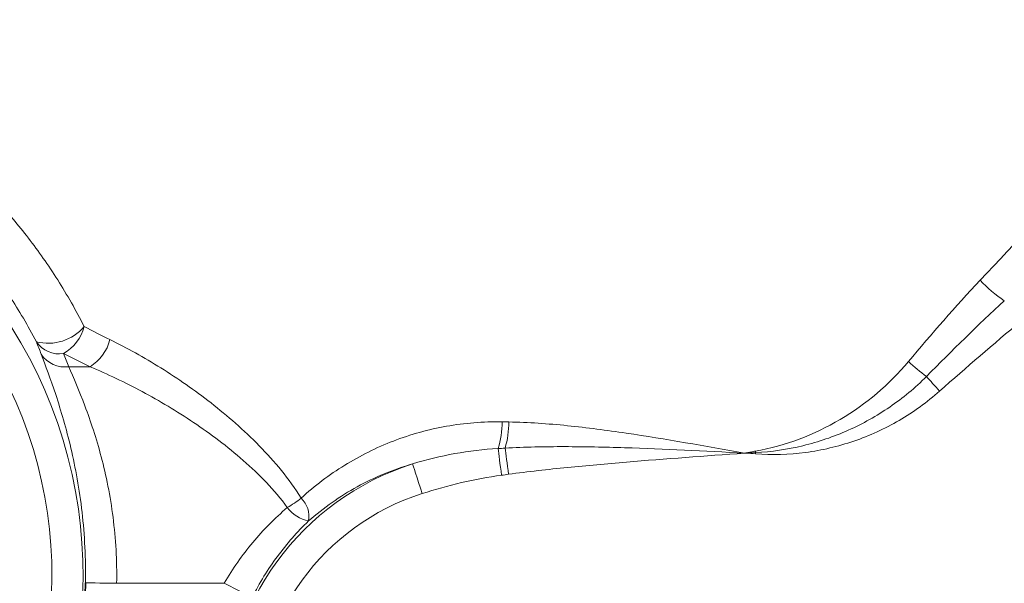
# Model space of a CAD drawing. Units: inches. Extents: x 0.5 to 33.5, y 0.5 to 21.
# Drawn here: x 28.1 to 28.6, y 12.8 to 13.1 of the extents above; entities that cross this region are included whole.
import ezdxf

# ---------------------------------------------------------------- set-up
doc = ezdxf.new("R2010")
doc.units = ezdxf.units.IN
doc.header["$MEASUREMENT"] = 0

msp = doc.modelspace()

# ---------------------------------------------------------------- linework, layer by layer
at = {"color": 8, "linetype": 'Continuous', "lineweight": 18}
for p, q in [((28.1643980669, 12.8863335163), (28.1750493905, 12.8863335163)), ((28.5078681217, 12.8434118655), (28.5078182235, 12.8427267934)), ((28.24217782, 12.7780803935), (28.1883086006, 12.7780803935))]:
    msp.add_line(p, q, dxfattribs=at)
at = {"color": 8, "linetype": 'Continuous', "lineweight": 18, "flags": 128}
for points in [[(28.5934017185, 12.8814725991), (28.5941086161, 12.8806718084), (28.594857625, 12.8798233515), (28.5956433092, 12.8789332418), (28.5964599765, 12.8780082258), (28.5973017051, 12.8770546101), (28.5981623901, 12.8760797281), (28.5990357801, 12.8750903262), (28.5999155591, 12.8740937377)], [(28.3790857401, 12.8454255755), (28.3792338992, 12.8442952286), (28.3794089897, 12.8429595507), (28.3796080599, 12.8414408349), (28.3798277732, 12.8397647476), (28.3800644171, 12.8379594484), (28.3803140317, 12.8360551504), (28.3805724096, 12.8340841199), (28.3808352057, 12.8320792097)], [(28.3825771181, 12.8456347198), (28.3827348104, 12.844492493), (28.3829185542, 12.8431618017), (28.3831254343, 12.8416633257), (28.3833521967, 12.8400209713), (28.3835952388, 12.8382606983), (28.3838507384, 12.8364102263), (28.3841146437, 12.8344988884), (28.3843827839, 12.8325567509)], [(28.5078681217, 12.8434118655), (28.507853206, 12.8434973711), (28.507838292, 12.8435830235), (28.5078233803, 12.8436686758), (28.507808472, 12.8437543282), (28.5077935666, 12.8438399805), (28.5077786652, 12.8439256329), (28.5077637684, 12.8440112852), (28.5077488762, 12.8440969375)], [(28.5078182235, 12.8427267934), (28.5029620745, 12.8430801093), (28.502336273, 12.8431257221)], [(28.3363859384, 12.8377717173), (28.3365307884, 12.8373173492), (28.3368367498, 12.8363577203), (28.3372930979, 12.8349265635), (28.3378837911, 12.8330738915), (28.3385880946, 12.8308649704), (28.3393813138, 12.8283772391), (28.3402355822, 12.8256979634), (28.3411209253, 12.8229213022)], [(28.172724054, 12.778351577), (28.1732008252, 12.7783432171), (28.1742078635, 12.778325764), (28.1757098229, 12.778299511), (28.1776540137, 12.778265778), (28.1799721636, 12.7782254452), (28.1825829101, 12.778179979), (28.1853946243, 12.7781309929), (28.1883086006, 12.7780803935)], [(28.24217782, 12.7780803935), (28.2447755867, 12.7767590888), (28.2472821644, 12.7754842768), (28.2496095725, 12.7743005438), (28.2516761553, 12.7732495426), (28.2534093319, 12.7723680862), (28.2547483098, 12.771686974), (28.2556460644, 12.771230406), (28.2560710995, 12.7710142218)]]:
    msp.add_lwpolyline(points, dxfattribs=at)
at = {"color": 8, "linetype": 'Continuous', "lineweight": 18}
for centre, radius, start, end in [((27.939836273, 12.7824041159), 0.231677984092654, 312.4969580697, 227.5030419303), ((27.939836273, 12.7824041159), 0.2160910458073439, 312.4969580697, 227.5030419303), ((28.6676605428, 12.9735366844), 0.0647299330348126, 222.8664786559, 236.8901346738), ((28.1540003587, 12.9218683751), 0.0238140303338506, 255.8127061278, 319.4364519301), ((28.1507624874, 12.911948081), 0.0220432637061955, 299.9618541636, 345.3749519164), ((28.1596939052, 12.9066614031), 0.0139660644391763, 214.3520752805, 278.5547013918), ((28.1632340668, 12.9053937171), 0.0224252787869977, 301.7945681493, 345.7274844384), ((28.1624134217, 12.9002636023), 0.0140707538153876, 212.8032103167, 278.1084670789), ((28.6662582688, 12.9803592999), 0.1228277514250717, 228.1600158911, 233.6184025743), ((28.340544677, 12.8581408612), 0.0405843816896917, 341.7414874961, 0.8907683146), ((28.341529394, 12.8582033678), 0.0429288547487204, 342.9756225456, 0.679790377), ((28.377336273, 12.7093391159), 0.1348029840926694, 107.6847302103, 252.3152697897), ((28.377336273, 12.7093391159), 0.119216045807346, 107.6847302104, 252.3152697897), ((28.2443558906, 12.8663197495), 0.0583146795347931, 300.1907696365, 308.440410199), ((28.2717430847, 12.8114717641), 0.0127578772907062, 349.9157069172, 45.97067007), ((28.2881421131, 12.8271323775), 0.0183014873813271, 217.8005958868, 257.8938741768)]:
    msp.add_arc(centre, radius, start, end, dxfattribs=at)
at = {"color": 7, "linetype": 'Continuous', "lineweight": 35}
msp.add_arc((27.939836273, 12.7824041159), 0.232923023273687, 312.5847966435, 359.0030699222, dxfattribs=at)
at = {"color": 8, "linetype": 'Continuous', "lineweight": 18}
for centre, major_axis, ratio, start_param, end_param in [((28.502336273, 12.8574901617), (0.4993486961190713, 0.5175551377012102), 0.0492939629, 4.899344819151545, 5.011280217592446), ((28.502336273, 13.1299031526), (0.5000000000000036, 0), 0.5953924651, 3.990918504420299, 4.024719328473593), ((27.939836273, 12.798274941), (0, 0.2427613194916987), 0.9926382639, 5.083592476770058, 5.112567932140449), ((28.502336273, 13.1163715056), (0.515625, 0), 0.5773502692, 3.990918504420285, 4.024719328473583), ((28.502336273, 12.8937522706), (0.5000000000000036, 0), 0.0721120248, 4.467525126179082, 4.474386287494204)]:
    msp.add_ellipse(centre, major_axis=major_axis, ratio=ratio, start_param=start_param, end_param=end_param, dxfattribs=at)
for points, knots in [([(28.00233627296982, 13.05975905157691), (28.00233627296982, 13.05833271163892), (28.00347365692095, 13.05672282473726), (28.00686805097158, 13.05395204571042), (28.00828504704573, 13.05296583218744), (28.01165280162476, 13.05085836313035), (28.01360512267944, 13.0497353980397), (28.02024637086942, 13.04609887873769), (28.02571846443074, 13.04332509057985), (28.03543737342019, 13.03828066100493), (28.03892913661222, 13.03645017915463), (28.04641019997475, 13.03240617120067), (28.05040909820385, 13.03018722599753), (28.05884962345781, 13.02528743196275), (28.06329417817732, 13.02260422890844), (28.07249917445512, 13.01673019024379), (28.07726261842253, 13.01353826333894), (28.09194914027326, 13.00305486154986), (28.10227404023004, 12.99486752629285), (28.11814424269069, 12.98005840762101), (28.12349210495233, 12.97469573059247), (28.13397789063124, 12.96325138962608), (28.1391448247294, 12.95714422975607), (28.14921625828075, 12.94408272788512), (28.15413401420403, 12.93710809596894), (28.16352561796425, 12.92230635457304), (28.16796433497662, 12.91453819077081), (28.17209153750272, 12.90638231030387)], [0, 0, 0, 0, 0.125, 0.125, 0.1875, 0.1875, 0.25, 0.25, 0.3750000000000001, 0.3750000000000001, 0.4375000000000001, 0.4375000000000001, 0.5000000000000001, 0.5000000000000001, 0.5625000000000001, 0.5625000000000001, 0.6250000000000001, 0.6250000000000001, 0.7499999999999994, 0.7499999999999994, 0.8124999999999997, 0.8124999999999997, 0.8749999999999998, 0.8749999999999998, 0.9374999999999999, 0.9374999999999999, 1, 1, 1, 1]), ([(28.14816371497957, 12.89878074212823), (28.14398271942348, 12.90682897899316), (28.13948891262707, 12.91444264866103), (28.1300106196577, 12.92886600875094), (28.12507587828402, 12.93559822165436), (28.11501112448489, 12.94814515984405), (28.10987153174701, 12.95397339949026), (28.09949567192278, 12.96483980325619), (28.09423403137749, 12.96989818158201), (28.07874777392196, 12.98377047062306), (28.06876876326476, 12.99137373730918), (28.04998600105215, 13.0043214915022), (28.04114836840475, 13.00967484215019), (28.02520342270258, 13.01871953658428), (28.01815958811425, 13.02238175494566), (28.00601015873263, 13.02864652570996), (28.00089317437556, 13.03125093701721), (27.99468793050831, 13.03468751729497), (27.99286485565229, 13.03575300453611), (27.98971955465147, 13.03775938822121), (27.98839626943907, 13.03870157528169), (27.98521815065473, 13.04135969952194), (27.98414064576059, 13.04291885537834), (27.98411418643995, 13.04431270113806)], [0, 0, 0, 0, 0.0625000000000002, 0.0625000000000002, 0.1250000000000004, 0.1250000000000004, 0.1875000000000007, 0.1875000000000007, 0.2500000000000009, 0.2500000000000009, 0.3750000000000008, 0.3750000000000008, 0.5000000000000007, 0.5000000000000007, 0.6250000000000006, 0.6250000000000006, 0.7500000000000004, 0.7500000000000004, 0.8125000000000003, 0.8125000000000003, 0.8750000000000002, 0.8750000000000002, 1, 1, 1, 1]), ([(28.18496718106599, 12.89986515469222), (28.19350860221775, 12.89568779516565), (28.20201571460904, 12.89095860099446), (28.21890272763373, 12.88042579059074), (28.2272848198411, 12.87462526042461), (28.23965122480315, 12.86498643181585), (28.24373807416514, 12.86161541161438), (28.25180391665647, 12.85449927598187), (28.25579769964508, 12.85073866700142), (28.26733603090569, 12.83894640131181), (28.27452687488104, 12.83041799908486), (28.28061015676612, 12.82064450670769)], [0, 0, 0, 0, 0.2499999999999986, 0.2499999999999986, 0.4999999999999971, 0.4999999999999971, 0.6249999999999967, 0.6249999999999967, 0.7499999999999963, 0.7499999999999963, 1, 1, 1, 1]), ([(28.17272403841191, 12.77835152684186), (28.17293358883552, 12.79039363838965), (28.17232922085838, 12.80211098199043), (28.17038155016301, 12.81923061708346), (28.1695536612786, 12.82486491620961), (28.16766103670926, 12.83559147146056), (28.16659512965664, 12.84071610919759), (28.16429587553646, 12.85052937525487), (28.16306220592135, 12.85521781961975), (28.16049684741153, 12.86417361327476), (28.15916668644554, 12.86843036168563), (28.15525897392402, 12.88024257839273), (28.15272176240772, 12.88699113272631), (28.15058644050423, 12.89264074609393)], [0, 0, 0, 0, 0.2499999999999972, 0.2499999999999972, 0.3749999999999984, 0.3749999999999984, 0.4999999999999997, 0.4999999999999997, 0.6250000000000008, 0.6250000000000008, 0.7500000000000021, 0.7500000000000021, 1, 1, 1, 1]), ([(28.50774887619026, 12.84409691181968), (28.52274169357377, 12.84678459949694), (28.53722527103052, 12.85227748484154), (28.56323222230666, 12.86763135644737), (28.5745951682943, 12.87724979960265), (28.58432570249943, 12.88885136411335)], [0, 0, 0, 0, 0.5, 0.5, 1, 1, 1, 1]), ([(28.16439805031319, 12.88633350775809), (28.16678274012032, 12.88084743487481), (28.16958882313332, 12.87431527230978), (28.17385627046955, 12.86296514759954), (28.17530036181314, 12.85888689430699), (28.17806636559293, 12.85034982984714), (28.17938961861073, 12.84589274423551), (28.18184550029612, 12.83658994627229), (28.18297846454967, 12.83174435469337), (28.1849824789159, 12.82163071232356), (28.18584879768018, 12.81636585349571), (28.18720671554995, 12.80573478313094), (28.1877073385616, 12.80032797286257), (28.18831412794919, 12.78932500330038), (28.18841864903425, 12.78370089245253), (28.18830861728406, 12.77808033228503)], [0, 0, 0, 0, 0.2500000000000008, 0.2500000000000008, 0.3750000000000007, 0.3750000000000007, 0.5000000000000006, 0.5000000000000006, 0.6250000000000004, 0.6250000000000004, 0.7500000000000002, 0.7500000000000002, 0.8750000000000001, 0.8750000000000001, 1, 1, 1, 1]), ([(28.27368121563476, 12.81591515399406), (28.27044431344035, 12.8203977018054), (28.26692522437715, 12.82453102082176), (28.25953964888793, 12.83233801615435), (28.25567015242467, 12.83600826306831), (28.24768986050809, 12.84300194123668), (28.24357066155674, 12.84632834362283), (28.23526231770371, 12.85261975319896), (28.23105931405716, 12.85559662836131), (28.21835404604037, 12.86410392292179), (28.20975848017525, 12.86921745122816), (28.19245160674415, 12.87850349615359), (28.18371833880357, 12.88267906364426), (28.17504939694399, 12.88633350775809)], [0, 0, 0, 0, 0.125, 0.125, 0.25, 0.25, 0.375, 0.375, 0.5, 0.5, 0.75, 0.75, 1, 1, 1, 1]), ([(28.50786812172687, 12.84341181702057), (28.515892287255, 12.84382035912959), (28.52386525671749, 12.84498969626548), (28.53548873473154, 12.84779688518803), (28.53931757309369, 12.84890921976761), (28.54688382469093, 12.85148808833103), (28.55063186875793, 12.85296082174443), (28.56154995279532, 12.85783581772279), (28.56845412064248, 12.86170569472322), (28.58152558249105, 12.87066854890081), (28.58772629779559, 12.87580017986255), (28.59340171472591, 12.88147253589798)], [0, 0, 0, 0, 0.2500000000000002, 0.2500000000000002, 0.3750000000000013, 0.3750000000000013, 0.5000000000000023, 0.5000000000000023, 0.7500000000000011, 0.7500000000000011, 1, 1, 1, 1]), ([(28.59991555727968, 12.87409370768276), (28.59363083524492, 12.86854571433822), (28.58689690703642, 12.86369229209635), (28.57255405686143, 12.85533837955081), (28.56487137180233, 12.85182449845734), (28.54918854065507, 12.8464552027023), (28.54114069861598, 12.84455630146606), (28.5246198826537, 12.84237673117757), (28.51618167291441, 12.84211757728251), (28.50781822341285, 12.84272672222145)], [0, 0, 0, 0, 0.25, 0.25, 0.5, 0.5, 0.75, 0.75, 1, 1, 1, 1]), ([(28.28061015676611, 12.82064450670767), (28.28738327767063, 12.82681899171033), (28.29469701700654, 12.83232930734161), (28.31008466224256, 12.84184146976513), (28.31819740863048, 12.845882148231), (28.33105266859351, 12.85082185038241), (28.33545241645005, 12.85227669193434), (28.34430849416511, 12.85474227217012), (28.34878679380744, 12.85576216671206), (28.36237530407126, 12.8581799075386), (28.37163797030374, 12.85894273030471), (28.3811241517577, 12.85877179680986)], [0, 0, 0, 0, 0.2499999999999986, 0.2499999999999986, 0.4999999999999972, 0.4999999999999972, 0.6249999999999979, 0.6249999999999979, 0.7499999999999984, 0.7499999999999984, 1, 1, 1, 1]), ([(28.38445522629564, 12.85871264824729), (28.39419885682851, 12.8585421889261), (28.40397215648739, 12.85783909931227), (28.42360599568037, 12.85585429774862), (28.43341964437766, 12.8545684562257), (28.46289381105146, 12.85022037657238), (28.48262590214093, 12.84666404649411), (28.50233627296982, 12.84312570996198)], [0, 0, 0, 0, 0.2500000000000003, 0.2500000000000003, 0.5000000000000007, 0.5000000000000007, 1, 1, 1, 1]), ([(28.33638593594945, 12.83777164459452), (28.34330841326915, 12.83988504330108), (28.3503250270113, 12.84160875096119), (28.36456945297432, 12.84419379813317), (28.3718079492044, 12.84505394318035), (28.37908573845895, 12.845425521593)], [0, 0, 0, 0, 0.5, 0.5, 1, 1, 1, 1]), ([(28.38257711489761, 12.84563469617722), (28.39250020836576, 12.84620792496028), (28.40245192252615, 12.84638688794646), (28.42239818879634, 12.84636483561654), (28.43237859596713, 12.84615440140974), (28.46233544668438, 12.84520855024452), (28.48234255252863, 12.84416083287602), (28.50233627296982, 12.84312570996198)], [0, 0, 0, 0, 0.2499999999999999, 0.2499999999999999, 0.4999999999999998, 0.4999999999999998, 1, 1, 1, 1]), ([(28.50774887619177, 12.84409691181995), (28.50752486392297, 12.84405675425656), (28.50730085124647, 12.84401658959194), (28.50707683830522, 12.8439764187257), (28.50570252392187, 12.84372997135992), (28.50432818640645, 12.84348328825365), (28.50295385868245, 12.84323657677965), (28.5027479968139, 12.84319962163122), (28.50254213491207, 12.8431626655747), (28.50233627296982, 12.84312570996198)], [7.78e-14, 7.78e-14, 7.78e-14, 7.78e-14, 3.46856533234e-05, 3.46856533234e-05, 3.46856533234e-05, 0.000247483067788, 0.000247483067788, 0.000247483067788, 0.0002793579409649, 0.0002793579409649, 0.0002793579409649, 0.0002793579409649]), ([(28.38438278620815, 12.83255674410716), (28.39416419147393, 12.83390726158654), (28.40397346622089, 12.83499141055843), (28.42361357461427, 12.83695365472486), (28.43344573713578, 12.83782204268704), (28.46295657174817, 12.84026985979547), (28.48265063320012, 12.84169345464705), (28.50233627296982, 12.84312570996198)], [0, 0, 0, 0, 0.25, 0.25, 0.5, 0.5, 1, 1, 1, 1]), ([(28.50786812172686, 12.84341181702076), (28.50623657527091, 12.84332760692756), (28.50460501444323, 12.84324316585539), (28.50297345727166, 12.84315869852307), (28.50276106252036, 12.84314770263622), (28.50254866774758, 12.84313670614955), (28.50233627296982, 12.84312570996198)], [1.2e-15, 1.2e-15, 1.2e-15, 1.2e-15, 0.0002489823584641, 0.0002489823584641, 0.0002489823584641, 0.0002813946741504, 0.0002813946741504, 0.0002813946741504, 0.0002813946741504]), ([(28.33638593594947, 12.83777164459454), (28.33153594589265, 12.83636443279364), (28.32674761186817, 12.83468122101442), (28.31751210560778, 12.83085630612952), (28.31303652066143, 12.82870767893003), (28.30435535247136, 12.82394680856387), (28.30014978393448, 12.82133459479164), (28.2920045609972, 12.81563386453381), (28.28805478437834, 12.81253390607528), (28.28430386591594, 12.80923784435124)], [0, 0, 0, 0, 0.25, 0.25, 0.5, 0.5, 0.75, 0.75, 1, 1, 1, 1]), ([(28.24217782246989, 12.77808033228503), (28.2463745509366, 12.78541506580478), (28.25113222240085, 12.79218434716399), (28.26165230685869, 12.80476078827116), (28.2674156810667, 12.81056627427713), (28.27368121563505, 12.81591515399431)], [0, 0, 0, 0, 0.5, 0.5, 1, 1, 1, 1]), ([(28.28430386591599, 12.8092378443513), (28.27863793228862, 12.80377705757429), (28.27345683162015, 12.79787503308308), (28.26402849409824, 12.78514454903643), (28.25975281576012, 12.77825321361547), (28.25607109882926, 12.77101425012358)], [0, 0, 0, 0, 0.5, 0.5, 1, 1, 1, 1])]:
    msp.add_open_spline(points, degree=3, knots=knots, dxfattribs=at)
for points in [[(28.58432570249935, 12.88885136411321), (28.59598544643109, 12.90275309535945), (28.60784040943694, 12.91643157776181), (28.62021731964401, 12.92950148192343)], [(28.59340171472591, 12.88147253589798), (28.6061358563147, 12.89434977633097), (28.61901113680639, 12.90707302100902), (28.63230206333342, 12.91931732099447)], [(28.64070302431425, 12.9091331600655), (28.62687363065245, 12.89772522991281), (28.61335394997359, 12.88595678019652), (28.59991555727968, 12.87409370768276)], [(28.15058644050423, 12.89264074609393), (28.14981189841694, 12.89469002181343), (28.14900456943949, 12.89673683819857), (28.14816371497957, 12.89878074212823)], [(28.37908573845895, 12.845425521593), (28.38024942571223, 12.8454931268954), (28.38141322242768, 12.84556288153141), (28.38257711489761, 12.84563469617722)], [(28.38083520394808, 12.83207924637616), (28.36730224528728, 12.83030530992137), (28.3541080671285, 12.82706221947007), (28.34112092293949, 12.82292130643964)], [(28.38438278620815, 12.83255674410716), (28.38320080816601, 12.83239354853732), (28.38201827413922, 12.83223432638439), (28.38083520394808, 12.83207924637616)]]:
    msp.add_open_spline(points, degree=3, dxfattribs=at)

doc.saveas('drawing.dxf')
